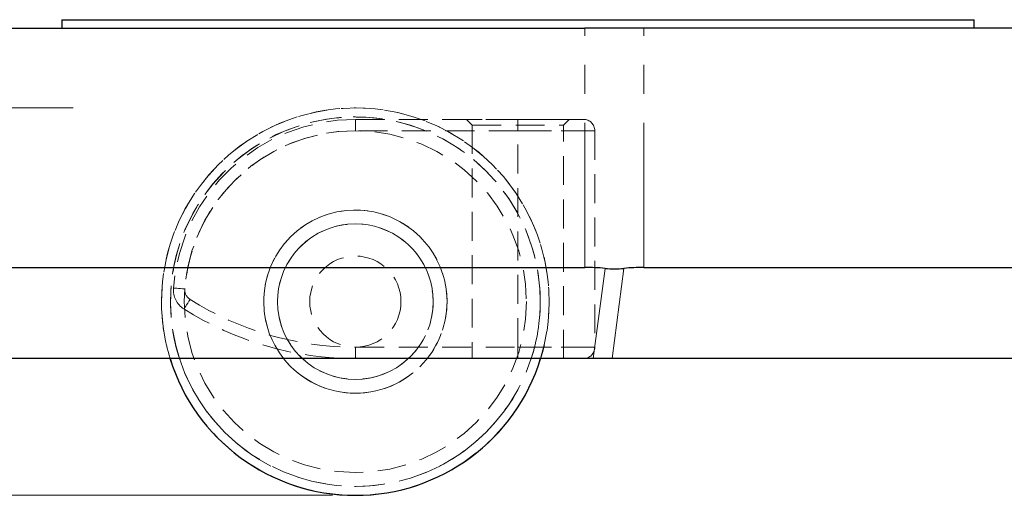
# Model space of a CAD drawing. Units: millimetres. Extents: x 0 to 420, y 0 to 297.
# Drawn here: x 51 to 95, y 150 to 171 of the extents above; entities that cross this region are included whole.
import ezdxf

# ---------------------------------------------------------------- set-up
doc = ezdxf.new("R2010")
doc.units = ezdxf.units.MM
for name, pattern in [('CENTERX2', [20.32, 12.7, -2.54, 2.54, -2.54]), ('HIDDEN', [1.905, 1.27, -0.635]), ('PHANTOM', [12.7, 6.35, -1.27, 1.27, -1.27, 1.27, -1.27])]:
    doc.linetypes.add(name, pattern=pattern)
doc.styles.add('SLDTEXTSTYLE0', font='TXT', dxfattribs={"width": 0.605})
doc.dimstyles.new('SLDDIMSTYLE0', dxfattribs={"dimtxt": 3.5, "dimasz": 2.5, "dimexe": 0, "dimexo": 0.0625, "dimgap": 0.875, "dimtad": 1, "dimtoh": 1, "dimlfac": 2, "dimrnd": 1e-09, "dimzin": 12, "dimdsep": 46, "dimtxsty": 'SLDTEXTSTYLE0', "dimsah": 1, "dimcen": 0.09, "dimadec": 0, "dimazin": 0, "dimtfac": 1, "dimtofl": 0, "dimtmove": 0, "dimatfit": 3, "dimfxl": 1, "dimfrac": 2, "dimtolj": 1, "dimtzin": 12, "dimarcsym": 0})

# ---------------------------------------------------------------- blocks, each defined once
blk = doc.blocks.new('*D17')
at = {"color": 7, "linetype": 'Continuous', "lineweight": 0}
for p, q in [((33.712, 161.647), (23.712, 161.647)), ((24.712, 161.647), (24.712, 149.647)), ((65.087, 149.647), (23.712, 149.647))]:
    blk.add_line(p, q, dxfattribs=at)
for points in [[(24.712, 161.647), (24.204, 159.147), (25.22, 159.147)], [(24.712, 149.647), (25.22, 152.147), (24.204, 152.147)]]:
    blk.add_solid(points, dxfattribs=at)
at = {"color": 7, "linetype": 'Continuous', "lineweight": 0, "insert": (20.2, 153.455), "char_height": 3.5, "attachment_point": 1, "rotation": 90, "style": 'SLDTEXTSTYLE0'}
blk.add_mtext('24', dxfattribs=at)

msp = doc.modelspace()

# ---------------------------------------------------------------- linework, layer by layer
at = {"color": 7, "linetype": 'Continuous', "lineweight": 30}
for p, q in [((42.212, 170.1471), (76.1504, 170.1471)), ((53.212, 170.5221), (53.212, 170.1471)), ((53.212, 170.5221), (73.212, 170.5221)), ((73.212, 170.5221), (93.212, 170.5221)), ((78.7292, 170.1471), (76.1504, 170.1471)), ((143.6332, 170.1471), (78.7292, 170.1471)), ((93.212, 170.1471), (93.212, 170.5221)), ((37.894, 159.6471), (76.1504, 159.6471)), ((78.7292, 159.6471), (143.6332, 159.6471)), ((76.52, 155.6471), (41.894, 155.6471)), ((77.3406, 155.6471), (76.52, 155.6471)), ((142.6017, 155.6471), (77.3406, 155.6471))]:
    msp.add_line(p, q, dxfattribs=at)
at = {"color": 8, "linetype": 'PHANTOM', "lineweight": 0}
for p, q in [((76.1504, 159.6471), (76.1504, 170.1471)), ((78.7292, 159.6471), (78.7292, 170.1471)), ((76.52, 155.6471), (77.0395, 159.6075)), ((77.8601, 159.6075), (77.3406, 155.6471))]:
    msp.add_line(p, q, dxfattribs=at)
at = {"color": 7, "linetype": 'CENTERX2', "lineweight": 0}
msp.add_line((53.712, 166.6471), (35.212, 166.6471), dxfattribs=at)
at = {"color": 7, "linetype": 'HIDDEN', "lineweight": 0}
for p, q in [((66.087, 166.1471), (73.212, 166.1471)), ((66.087, 166.1471), (66.087, 165.6471)), ((66.087, 165.6471), (66.087, 166.1471)), ((70.962, 166.1471), (71.212, 165.8971)), ((75.462, 166.1471), (70.983, 166.1471)), ((71.212, 165.8971), (75.212, 165.8971)), ((71.212, 165.8971), (71.212, 155.6471)), ((73.212, 166.1471), (76.087, 166.1471)), ((76.087, 166.1471), (73.212, 166.1471)), ((73.212, 166.1471), (73.212, 165.6471)), ((73.212, 165.6471), (73.212, 166.1471)), ((75.212, 165.8971), (75.462, 166.1471)), ((75.212, 155.6471), (75.212, 165.8971)), ((73.212, 165.6471), (66.087, 165.6471)), ((73.212, 156.1471), (73.212, 165.6471)), ((76.587, 165.6471), (73.212, 165.6471)), ((73.212, 165.6471), (76.587, 165.6471)), ((76.587, 165.6471), (76.587, 156.1471)), ((66.087, 156.1471), (73.212, 156.1471)), ((66.087, 155.6471), (66.087, 156.1471)), ((66.087, 156.1471), (66.087, 155.6471)), ((73.212, 156.1471), (76.587, 156.1471)), ((73.212, 155.6471), (73.212, 156.1471)), ((76.587, 156.1471), (73.212, 156.1471)), ((73.212, 156.1471), (73.212, 155.6471)), ((73.212, 155.6471), (66.087, 155.6471)), ((71.212, 155.6471), (75.212, 155.6471)), ((76.087, 155.6471), (73.212, 155.6471)), ((73.212, 155.6471), (76.087, 155.6471))]:
    msp.add_line(p, q, dxfattribs=at)
at = {"color": 7, "linetype": 'HIDDEN', "lineweight": 0, "flags": 128}
for points in [[(58.1094, 158.7458), (58.119, 158.745), (58.1474, 158.7429), (58.1935, 158.7395), (58.2555, 158.7348), (58.331, 158.7291), (58.4172, 158.7227), (58.5108, 158.7156), (58.608, 158.7083)], [(58.608, 158.7083), (58.5108, 158.7156), (58.4172, 158.7227), (58.331, 158.7291), (58.2555, 158.7348), (58.1935, 158.7395), (58.1474, 158.7429), (58.119, 158.745), (58.1094, 158.7458)], [(58.5717, 157.826), (58.5769, 157.8341), (58.5921, 157.8582), (58.6168, 157.8972), (58.6501, 157.9497), (58.6906, 158.0138), (58.7369, 158.0868), (58.787, 158.1661), (58.8392, 158.2485)], [(58.8392, 158.2485), (58.787, 158.1661), (58.7369, 158.0868), (58.6906, 158.0138), (58.6501, 157.9497), (58.6168, 157.8972), (58.5921, 157.8582), (58.5769, 157.8341), (58.5717, 157.826)]]:
    msp.add_lwpolyline(points, dxfattribs=at)
at = {"color": 7, "linetype": 'HIDDEN', "lineweight": 0}
for radius in [8.5, 8.5, 8.5, 8.1067, 7.5, 7.5, 4.0187, 3.412, 2, 2, 2, 2]:
    msp.add_circle((66.087, 158.1471), radius, dxfattribs=at)
for centre, radius, start, end in [((66.087, 158.1471), 8.5, 342.89536, 180), ((66.087, 158.1471), 8.1067, 0, 197.9621), ((66.087, 158.1471), 8, 90, 175.70855), ((66.087, 158.1471), 8, 90, 175.70855), ((76.087, 165.6471), 0.5, 0, 90), ((66.087, 158.1471), 7.5, 90, 175.70855), ((66.087, 158.1471), 7.5, 90, 175.70855), ((66.087, 158.1471), 4.0187, 0, 218.46922), ((66.087, 158.1471), 3.412, 0, 227.1137), ((59.1066, 158.6709), 1, 175.70855, 237.66324), ((59.1066, 158.6709), 1, 175.70855, 237.66324), ((59.1066, 158.6709), 0.5, 175.70855, 237.66324), ((59.1066, 158.6709), 0.5, 175.70855, 237.66324), ((66.087, 158.1471), 8.5, 180, 197.10464), ((66.087, 169.6971), 13.55, 237.66324, 270), ((66.087, 169.6971), 13.55, 237.66324, 270), ((66.087, 158.1471), 3.412, 312.8863, 0), ((66.087, 158.1471), 4.0187, 321.53078, 0), ((66.087, 158.1471), 8.1067, 342.0379, 0), ((66.087, 169.6971), 14.05, 237.66324, 270), ((66.087, 169.6971), 14.05, 237.66324, 270), ((76.087, 156.1471), 0.5, 270, 0)]:
    msp.add_arc(centre, radius, start, end, dxfattribs=at)
at = {"color": 7, "linetype": 'Continuous', "lineweight": 30}
for centre, radius, start, end in [((76.1504, 149.6471), 10, 84.89937, 90), ((66.087, 158.1471), 8.5, 197.10464, 342.89536)]:
    msp.add_arc(centre, radius, start, end, dxfattribs=at)
at = {"color": 8, "linetype": 'PHANTOM', "lineweight": 0}
for radius, start, end in [(8.1067, 197.9621, 342.0379), (4.0187, 218.46922, 321.53078), (3.412, 227.1137, 312.8863)]:
    msp.add_arc((66.087, 158.1471), radius, start, end, dxfattribs=at)
at = {"color": 7, "linetype": 'Continuous', "lineweight": 30}
msp.add_ellipse((76.1504, 149.6471), major_axis=(7.9306, 7.9306), ratio=0.7680975, start_param=0.6549833, end_param=0.7440061, dxfattribs=at)
msp.add_open_spline([(77.0395, 159.6075), (77.3145, 159.583), (77.588, 159.583), (77.8601, 159.6075)], degree=3, dxfattribs=at)

# ---------------------------------------------------------------- dimensions: what is measured, and where the dimension line sits
at = {"color": 7, "linetype": 'Continuous', "lineweight": 0}
dim = msp.add_linear_dim(base=(24.712, 149.6471), p1=(34.712, 161.6471), p2=(66.087, 149.6471), angle=90, dimstyle='SLDDIMSTYLE0', dxfattribs=at)
dim.commit()
dim.dimension.update_dxf_attribs({"geometry": '*D17', "text_midpoint": (24.712, 155.6471), "dimtype": 160})

doc.saveas('drawing.dxf')
